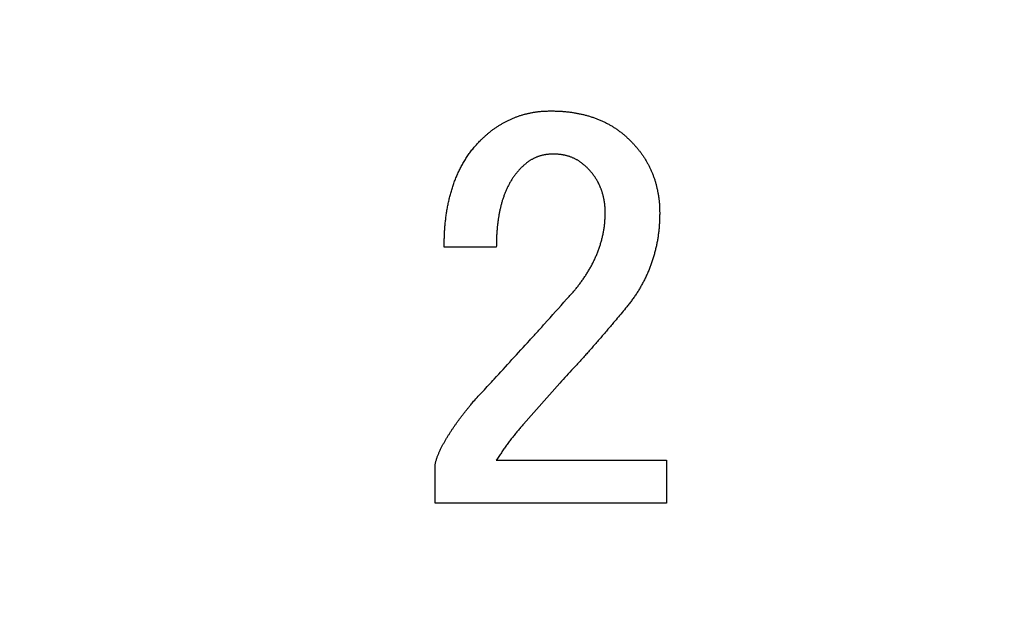
# Model space of a CAD drawing. Units: millimetres. Extents: x 0 to 608, y -1 to 424.
# Drawn here: x 129 to 134, y 158 to 161 of the extents above; entities that cross this region are included whole.
import ezdxf

# ---------------------------------------------------------------- set-up
doc = ezdxf.new("R2010")
doc.units = ezdxf.units.MM
doc.header["$LTSCALE"] = 0.26555
doc.layers.add('NoLayerName_001', color=7, linetype='Continuous')
doc.styles.get("Standard").update_dxf_attribs({"font": 'txt', "bigfont": 'extfont2'})
doc.dimstyles.get("Standard").update_dxf_attribs({"dimtxt": 2.5, "dimasz": 2.5, "dimexe": 1.25, "dimexo": 0.625, "dimtad": 1, "dimzin": 0, "dimdsep": 46, "dimtxsty": 'Standard', "dimcen": 2.5, "dimadec": 0, "dimazin": 0, "dimtfac": 0.75, "dimtmove": 0, "dimatfit": 3, "dimfxl": 1, "dimarcsym": 0})

# ---------------------------------------------------------------- blocks, each defined once
blk = doc.blocks.new('_OPEN30')
at = {"color": 0, "linetype": 'ByBlock', "lineweight": -2}
for p, q in [((-1, 0.267949), (0, 0)), ((0, 0), (-1, -0.267949)), ((0, 0), (-1, 0))]:
    blk.add_line(p, q, dxfattribs=at)
blk = doc.blocks.new('*D19')
at = {"layer": 'Defpoints', "color": 0}
for p in [(39.6755, 221.6096), (39.6755, 173.8517), (246.4756, 160.2723)]:
    blk.add_point(p, dxfattribs=at)
at = {"layer": 'NoLayerName_001', "color": 0, "linetype": 'Continuous', "lineweight": 25}
for p, q in [((39.6755, 173.8517), (39.6755, 225.5382)), ((246.4756, 160.2723), (246.4756, 225.5382)), ((244.3327, 221.6096), (41.8184, 221.6096))]:
    blk.add_line(p, q, dxfattribs=at)
at = {"layer": 'NoLayerName_001', "color": 0, "lineweight": 25, "xscale": 2.142857142857143, "yscale": 2.142857142857143, "zscale": 2.142857142857143}
for p, rotation in [((39.6755, 221.6096), 180), ((246.4756, 221.6096), 360)]:
    blk.add_blockref('_OPEN30', p, dxfattribs=dict(at, rotation=rotation))
at = {"layer": 'NoLayerName_001', "color": 0, "lineweight": 25, "insert": (142.1773, 225.181), "char_height": 4.28571, "attachment_point": 5}
blk.add_mtext('207', dxfattribs=at)

msp = doc.modelspace()

# ---------------------------------------------------------------- linework, layer by layer
at = {"layer": 'NoLayerName_001', "color": 7, "linetype": 'Continuous', "lineweight": 25}
for p, q in [((131.5976, 159.9832), (131.3311, 159.9832)), ((131.9219, 159.2882), (131.7366, 159.0797)), ((131.5976, 158.8944), (132.4663, 158.8944)), ((132.4663, 158.8944), (132.4663, 158.6752)), ((131.2848, 158.6752), (131.2848, 158.8712)), ((132.4663, 158.6752), (131.2848, 158.6752))]:
    msp.add_line(p, q, dxfattribs=at)
for points, knots in [([(131.5165, 160.5276), (131.5184, 160.5294), (131.5223, 160.5331), (131.5281, 160.5386), (131.534, 160.544), (131.5399, 160.5494), (131.5459, 160.5548), (131.5519, 160.56), (131.558, 160.5652), (131.5641, 160.5703), (131.5704, 160.5753), (131.5767, 160.5802), (131.5832, 160.585), (131.5897, 160.5897), (131.5962, 160.5942), (131.6029, 160.5987), (131.6096, 160.6031), (131.6164, 160.6073), (131.6232, 160.6114), (131.6302, 160.6154), (131.6372, 160.6193), (131.6443, 160.623), (131.6514, 160.6266), (131.6586, 160.6301), (131.6659, 160.6335), (131.6732, 160.6368), (131.6805, 160.64), (131.6879, 160.643), (131.6954, 160.646), (131.7028, 160.6489), (131.7103, 160.6516), (131.7179, 160.6542), (131.7255, 160.6567), (131.7332, 160.659), (131.7409, 160.6611), (131.7487, 160.6631), (131.7565, 160.6649), (131.7643, 160.6666), (131.7721, 160.6682), (131.78, 160.6698), (131.7853, 160.6707), (131.7879, 160.6711)], [0, 0, 0, 0, 0.0080059, 0.0160111, 0.0240152, 0.0320178, 0.040019, 0.0480198, 0.0560214, 0.0640247, 0.0720294, 0.0800353, 0.088042, 0.0960493, 0.1040571, 0.112065, 0.1200726, 0.1280794, 0.1360851, 0.1440896, 0.1520928, 0.1600951, 0.1680975, 0.1761011, 0.1841065, 0.1921137, 0.2001227, 0.2081329, 0.2161426, 0.2241506, 0.232156, 0.2401587, 0.2481591, 0.2561587, 0.2641594, 0.2721625, 0.2801688, 0.2881781, 0.2961897, 0.3042023, 0.3122142, 0.3122142, 0.3122142, 0.3122142]), ([(131.7879, 160.6711), (131.7905, 160.6716), (131.7958, 160.6725), (131.8037, 160.6736), (131.8116, 160.6747), (131.8196, 160.6756), (131.8276, 160.6763), (131.8355, 160.6769), (131.8435, 160.6773), (131.8515, 160.6776), (131.8595, 160.6778), (131.8675, 160.678), (131.8729, 160.6781), (131.8755, 160.6782)], [0, 0, 0, 0, 0.00800957, 0.01601585, 0.02401845, 0.03201767, 0.04001452, 0.04801135, 0.05601062, 0.06401349, 0.07202003, 0.08002947, 0.0880405, 0.0880405, 0.0880405, 0.0880405]), ([(131.8755, 160.6782), (131.8785, 160.6781), (131.8844, 160.678), (131.8933, 160.6779), (131.9022, 160.6777), (131.9111, 160.6774), (131.92, 160.6771), (131.9288, 160.6766), (131.9377, 160.676), (131.9466, 160.6753), (131.9554, 160.6744), (131.9642, 160.6734), (131.973, 160.6723), (131.9818, 160.6711), (131.9906, 160.6697), (131.9994, 160.6683), (132.0082, 160.6667), (132.0169, 160.6651), (132.0256, 160.6633), (132.0343, 160.6614), (132.043, 160.6594), (132.0516, 160.6572), (132.0601, 160.6549), (132.0687, 160.6524), (132.0772, 160.6498), (132.0856, 160.647), (132.094, 160.6441), (132.1024, 160.6411), (132.1107, 160.638), (132.119, 160.6347), (132.1272, 160.6314), (132.1354, 160.6279), (132.1435, 160.6242), (132.1515, 160.6204), (132.1595, 160.6165), (132.1673, 160.6123), (132.1751, 160.6081), (132.1828, 160.6036), (132.1905, 160.5991), (132.198, 160.5943), (132.2029, 160.5911), (132.2054, 160.5895)], [0, 0, 0, 0, 0.0088916, 0.017782, 0.0266705, 0.0355564, 0.0444395, 0.0533204, 0.0622003, 0.0710812, 0.0799642, 0.0888498, 0.097738, 0.1066286, 0.1155207, 0.1244135, 0.1333057, 0.1421961, 0.1510843, 0.1599701, 0.1688539, 0.1777367, 0.18662, 0.1955047, 0.2043916, 0.2132805, 0.2221712, 0.231063, 0.2399549, 0.2488459, 0.2577351, 0.2666224, 0.2755081, 0.284393, 0.2932786, 0.3021654, 0.3110537, 0.3199434, 0.3288344, 0.3377263, 0.3466187, 0.3466187, 0.3466187, 0.3466187]), ([(132.2054, 160.5895), (132.2079, 160.5878), (132.2128, 160.5845), (132.22, 160.5793), (132.2272, 160.574), (132.2342, 160.5686), (132.2412, 160.5631), (132.248, 160.5574), (132.2547, 160.5515), (132.2613, 160.5456), (132.2679, 160.5397), (132.2744, 160.5336), (132.2788, 160.5296), (132.281, 160.5276)], [0, 0, 0, 0, 0.00889209, 0.01778308, 0.02667231, 0.03555923, 0.04444349, 0.05332544, 0.06220758, 0.07109176, 0.07997857, 0.08886766, 0.09775804, 0.09775804, 0.09775804, 0.09775804]), ([(131.4425, 160.4357), (131.4447, 160.439), (131.4489, 160.4457), (131.4556, 160.4554), (131.4626, 160.465), (131.4697, 160.4744), (131.4771, 160.4836), (131.4847, 160.4926), (131.4925, 160.5015), (131.5004, 160.5103), (131.5084, 160.5189), (131.5138, 160.5247), (131.5165, 160.5276)], [0, 0, 0, 0, 0.0118192, 0.023636, 0.0354482, 0.0472548, 0.0590557, 0.0708553, 0.0826588, 0.0944681, 0.1062827, 0.1181003, 0.1181003, 0.1181003, 0.1181003]), ([(132.281, 160.5276), (132.2828, 160.5256), (132.2866, 160.5216), (132.2923, 160.5156), (132.2979, 160.5096), (132.3034, 160.5035), (132.3089, 160.4974), (132.3143, 160.4912), (132.3196, 160.4849), (132.3247, 160.4785), (132.3298, 160.472), (132.3347, 160.4654), (132.3395, 160.4587), (132.3442, 160.452), (132.3488, 160.4452), (132.3533, 160.4383), (132.3577, 160.4313), (132.3619, 160.4242), (132.366, 160.4171), (132.3701, 160.41), (132.3739, 160.4027), (132.3777, 160.3954), (132.3813, 160.388), (132.3848, 160.3806), (132.3882, 160.3731), (132.3914, 160.3655), (132.3946, 160.3579), (132.3976, 160.3503), (132.4005, 160.3426), (132.4033, 160.3348), (132.406, 160.327), (132.4085, 160.3192), (132.4108, 160.3113), (132.413, 160.3034), (132.415, 160.2954), (132.4169, 160.2874), (132.4187, 160.2794), (132.4204, 160.2713), (132.422, 160.2632), (132.4235, 160.2552), (132.4243, 160.2497), (132.4248, 160.247)], [0, 0, 0, 0, 0.0082278, 0.0164545, 0.0246793, 0.0329018, 0.0411223, 0.0493418, 0.0575624, 0.0657852, 0.0740102, 0.0822371, 0.0904653, 0.0986943, 0.1069232, 0.1151513, 0.1233782, 0.131604, 0.1398286, 0.1480524, 0.1562755, 0.1644987, 0.1727225, 0.1809473, 0.1891736, 0.1974011, 0.2056298, 0.213859, 0.2220876, 0.2303147, 0.2385399, 0.246763, 0.2549844, 0.263205, 0.2714266, 0.2796502, 0.2878764, 0.2961052, 0.3043359, 0.3125676, 0.3207985, 0.3207985, 0.3207985, 0.3207985]), ([(131.3311, 159.9832), (131.3313, 159.9911), (131.3315, 160.0029), (131.3319, 160.0186), (131.3323, 160.0304), (131.3327, 160.0422), (131.3332, 160.054), (131.3339, 160.0658), (131.3346, 160.0776), (131.3355, 160.0893), (131.3366, 160.1011), (131.3377, 160.1128), (131.3391, 160.1246), (131.3405, 160.1363), (131.3422, 160.148), (131.3439, 160.1597), (131.3458, 160.1713), (131.3479, 160.183), (131.3501, 160.1946), (131.3524, 160.2061), (131.3549, 160.2177), (131.3575, 160.2292), (131.3603, 160.2407), (131.3633, 160.2521), (131.3664, 160.2635), (131.3697, 160.2748), (131.3732, 160.2861), (131.3769, 160.2973), (131.3808, 160.3085), (131.3849, 160.3196), (131.3891, 160.3306), (131.3936, 160.3415), (131.3983, 160.3524), (131.4031, 160.3631), (131.4082, 160.3738), (131.4134, 160.3844), (131.4188, 160.3949), (131.4244, 160.4053), (131.4303, 160.4156), (131.4363, 160.4257), (131.4405, 160.4324), (131.4425, 160.4357)], [0, 0, 0, 0, 0.0236172, 0.0354246, 0.0472308, 0.0590358, 0.07084, 0.0826441, 0.0944496, 0.1062567, 0.118065, 0.1298742, 0.1416838, 0.1534935, 0.165303, 0.177112, 0.1889205, 0.2007287, 0.2125369, 0.2243452, 0.2361542, 0.2479641, 0.259775, 0.2715861, 0.2833966, 0.2952061, 0.3070148, 0.3188231, 0.3306321, 0.3424418, 0.3542524, 0.3660635, 0.3778748, 0.3896859, 0.4014964, 0.4133062, 0.4251157, 0.4369257, 0.4487373, 0.4605523, 0.4723709, 0.4723709, 0.4723709, 0.4723709]), ([(131.8871, 160.4581), (131.8851, 160.458), (131.8811, 160.4578), (131.875, 160.4574), (131.869, 160.4571), (131.863, 160.4566), (131.857, 160.456), (131.851, 160.4553), (131.845, 160.4543), (131.8391, 160.4532), (131.8332, 160.4519), (131.8274, 160.4504), (131.8215, 160.4487), (131.8158, 160.4468), (131.8101, 160.4448), (131.8044, 160.4426), (131.7988, 160.4403), (131.7933, 160.4378), (131.7879, 160.4351), (131.7825, 160.4323), (131.7772, 160.4294), (131.772, 160.4263), (131.7669, 160.4231), (131.7619, 160.4197), (131.757, 160.4162), (131.7522, 160.4125), (131.7476, 160.4087), (131.743, 160.4048), (131.7384, 160.4008), (131.7339, 160.3968), (131.7294, 160.3927), (131.7265, 160.39), (131.725, 160.3886)], [0, 0, 0, 0, 0.0060602, 0.0121174, 0.0181689, 0.0242128, 0.0302486, 0.0362772, 0.0423018, 0.0483278, 0.0543597, 0.0603988, 0.0664455, 0.0724993, 0.0785589, 0.0846224, 0.0906872, 0.0967504, 0.1028104, 0.1088656, 0.1149151, 0.1209584, 0.1269954, 0.1330266, 0.1390535, 0.1450805, 0.1511116, 0.1571488, 0.1631929, 0.1692432, 0.1752981, 0.1813554, 0.1813554, 0.1813554, 0.1813554]), ([(132.0609, 160.3886), (132.0593, 160.39), (132.0561, 160.3929), (132.0513, 160.3972), (132.0465, 160.4014), (132.0416, 160.4055), (132.0366, 160.4096), (132.0316, 160.4135), (132.0265, 160.4173), (132.0212, 160.421), (132.0158, 160.4244), (132.0103, 160.4277), (132.0047, 160.4308), (131.999, 160.4338), (131.9932, 160.4365), (131.9873, 160.4391), (131.9813, 160.4415), (131.9753, 160.4438), (131.9692, 160.4459), (131.9631, 160.4478), (131.9569, 160.4495), (131.9507, 160.4511), (131.9445, 160.4524), (131.9382, 160.4536), (131.9318, 160.4546), (131.9255, 160.4554), (131.9191, 160.4561), (131.9127, 160.4566), (131.9064, 160.4571), (131.9, 160.4575), (131.8935, 160.4578), (131.8893, 160.458), (131.8871, 160.4581)], [0, 0, 0, 0, 0.0064242, 0.0128455, 0.0192616, 0.0256708, 0.0320727, 0.0384685, 0.0448615, 0.051257, 0.0576589, 0.0640677, 0.070483, 0.0769041, 0.0833296, 0.0897577, 0.0961863, 0.1026132, 0.1090375, 0.1154582, 0.1218749, 0.1282867, 0.1346934, 0.1410948, 0.1474912, 0.1538866, 0.1602849, 0.1666882, 0.1730972, 0.1795114, 0.1859297, 0.1923501, 0.1923501, 0.1923501, 0.1923501]), ([(131.725, 160.3886), (131.723, 160.3864), (131.719, 160.3822), (131.7132, 160.3757), (131.7074, 160.3692), (131.7017, 160.3626), (131.6962, 160.3559), (131.6908, 160.349), (131.6857, 160.3419), (131.6808, 160.3347), (131.6761, 160.3273), (131.6716, 160.3199), (131.6673, 160.3123), (131.6631, 160.3047), (131.659, 160.2969), (131.6552, 160.2891), (131.6514, 160.2812), (131.6479, 160.2733), (131.6445, 160.2652), (131.6412, 160.2572), (131.6381, 160.249), (131.6351, 160.2408), (131.6322, 160.2326), (131.6295, 160.2243), (131.627, 160.2159), (131.6246, 160.2076), (131.6223, 160.1992), (131.6201, 160.1907), (131.6181, 160.1822), (131.6162, 160.1737), (131.6144, 160.1652), (131.6127, 160.1566), (131.6112, 160.1481), (131.6097, 160.1395), (131.6083, 160.1309), (131.607, 160.1222), (131.6058, 160.1136), (131.6047, 160.1049), (131.6037, 160.0963), (131.6027, 160.0876), (131.6022, 160.0818), (131.6019, 160.0789)], [0, 0, 0, 0, 0.008728, 0.0174528, 0.0261719, 0.0348851, 0.0435949, 0.0523069, 0.0610245, 0.0697479, 0.0784755, 0.0872047, 0.0959317, 0.1046547, 0.1133753, 0.1220944, 0.1308132, 0.139532, 0.1482512, 0.1569709, 0.165691, 0.1744113, 0.1831316, 0.1918515, 0.2005708, 0.2092898, 0.2180089, 0.2267283, 0.2354478, 0.244167, 0.2528853, 0.261603, 0.2703205, 0.2790383, 0.2877564, 0.2964751, 0.3051941, 0.3139134, 0.3226325, 0.3313514, 0.3400698, 0.3400698, 0.3400698, 0.3400698]), ([(132.0973, 160.3456), (132.0963, 160.347), (132.0943, 160.3498), (132.0913, 160.3539), (132.0881, 160.3579), (132.0849, 160.3619), (132.0817, 160.3659), (132.0783, 160.3698), (132.0749, 160.3736), (132.0714, 160.3774), (132.0679, 160.3811), (132.0644, 160.3849), (132.0621, 160.3873), (132.0609, 160.3886)], [0, 0, 0, 0, 0.005133, 0.01026472, 0.01539489, 0.02052345, 0.02565056, 0.03077716, 0.03590463, 0.04103369, 0.04616448, 0.05129666, 0.05642961, 0.05642961, 0.05642961, 0.05642961]), ([(132.1535, 160.1569), (132.1535, 160.1586), (132.1534, 160.1621), (132.1533, 160.1672), (132.1532, 160.1723), (132.153, 160.1774), (132.1528, 160.1826), (132.1525, 160.1877), (132.1521, 160.1928), (132.1516, 160.1979), (132.1511, 160.203), (132.1504, 160.2081), (132.1497, 160.2132), (132.1489, 160.2182), (132.148, 160.2233), (132.147, 160.2283), (132.146, 160.2334), (132.1449, 160.2384), (132.1437, 160.2434), (132.1425, 160.2483), (132.1411, 160.2533), (132.1397, 160.2582), (132.1381, 160.2631), (132.1365, 160.268), (132.1348, 160.2728), (132.133, 160.2776), (132.1312, 160.2824), (132.1292, 160.2872), (132.1273, 160.2919), (132.1252, 160.2966), (132.1231, 160.3013), (132.1209, 160.3059), (132.1186, 160.3105), (132.1162, 160.3151), (132.1138, 160.3196), (132.1112, 160.324), (132.1086, 160.3284), (132.1059, 160.3328), (132.1031, 160.3371), (132.1002, 160.3414), (132.0983, 160.3442), (132.0973, 160.3456)], [0, 0, 0, 0, 0.0051325, 0.0102644, 0.0153951, 0.0205244, 0.0256523, 0.0307792, 0.0359063, 0.0410344, 0.046164, 0.0512949, 0.056427, 0.0615601, 0.0666936, 0.0718269, 0.0769597, 0.0820915, 0.0872222, 0.0923518, 0.0974806, 0.102609, 0.1077379, 0.1128676, 0.1179985, 0.1231305, 0.1282635, 0.1333968, 0.1385299, 0.1436621, 0.148793, 0.1539226, 0.1590513, 0.1641797, 0.1693087, 0.1744387, 0.17957, 0.1847025, 0.189836, 0.1949701, 0.2001039, 0.2001039, 0.2001039, 0.2001039]), ([(132.4248, 160.247), (132.4252, 160.2443), (132.4261, 160.2389), (132.4272, 160.2308), (132.4283, 160.2226), (132.4291, 160.2144), (132.4298, 160.2062), (132.4303, 160.198), (132.4307, 160.1898), (132.431, 160.1816), (132.4312, 160.1734), (132.4314, 160.1652), (132.4315, 160.1597), (132.4315, 160.1569)], [0, 0, 0, 0, 0.00822864, 0.01645408, 0.024676, 0.03289474, 0.04111143, 0.04932852, 0.05754819, 0.06577142, 0.07399817, 0.0822277, 0.09045872, 0.09045872, 0.09045872, 0.09045872]), ([(132.1425, 160.0489), (132.1432, 160.0521), (132.1445, 160.0586), (132.1463, 160.0683), (132.1479, 160.0781), (132.1493, 160.0879), (132.1504, 160.0977), (132.1513, 160.1075), (132.152, 160.1174), (132.1525, 160.1273), (132.1529, 160.1372), (132.1533, 160.147), (132.1534, 160.1536), (132.1535, 160.1569)], [0, 0, 0, 0, 0.0098954, 0.0197893, 0.02968, 0.0395663, 0.0494483, 0.0593271, 0.0692067, 0.0790901, 0.0889783, 0.0988704, 0.1087648, 0.1087648, 0.1087648, 0.1087648]), ([(132.4315, 160.1569), (132.4315, 160.1534), (132.4313, 160.1464), (132.4311, 160.1358), (132.4308, 160.1253), (132.4304, 160.1147), (132.4299, 160.1042), (132.4293, 160.0937), (132.4286, 160.0831), (132.4276, 160.0726), (132.4265, 160.0621), (132.4252, 160.0517), (132.4238, 160.0412), (132.4222, 160.0308), (132.4205, 160.0203), (132.4186, 160.01), (132.4166, 159.9996), (132.4145, 159.9893), (132.4122, 159.979), (132.4097, 159.9687), (132.4071, 159.9585), (132.4044, 159.9483), (132.4016, 159.9381), (132.3986, 159.928), (132.3954, 159.9179), (132.3921, 159.9079), (132.3887, 159.8979), (132.3851, 159.888), (132.3814, 159.8781), (132.3776, 159.8683), (132.3735, 159.8585), (132.3694, 159.8488), (132.365, 159.8392), (132.3606, 159.8296), (132.3559, 159.8202), (132.3511, 159.8107), (132.3462, 159.8014), (132.3412, 159.7921), (132.336, 159.7829), (132.3307, 159.7738), (132.3271, 159.7677), (132.3253, 159.7647)], [0, 0, 0, 0, 0.0105558, 0.0211106, 0.0316636, 0.0422145, 0.0527634, 0.0633114, 0.0738604, 0.0844117, 0.0949651, 0.1055202, 0.1160764, 0.1266331, 0.1371892, 0.1477442, 0.1582982, 0.1688515, 0.1794044, 0.1899572, 0.2005099, 0.2110628, 0.2216159, 0.2321692, 0.2427227, 0.2532766, 0.2638311, 0.2743863, 0.2849419, 0.2954972, 0.3060517, 0.3166052, 0.3271576, 0.3377089, 0.34826, 0.358812, 0.3693653, 0.3799204, 0.3904773, 0.4010354, 0.4115938, 0.4115938, 0.4115938, 0.4115938]), ([(131.6019, 160.0789), (131.6016, 160.076), (131.6011, 160.0703), (131.6004, 160.0616), (131.5998, 160.0529), (131.5993, 160.0442), (131.5989, 160.0355), (131.5986, 160.0268), (131.5983, 160.018), (131.5981, 160.0093), (131.5978, 159.9977), (131.5977, 159.989), (131.5976, 159.9832)], [0, 0, 0, 0, 0.00871771, 0.01743461, 0.02615061, 0.0348657, 0.04358052, 0.05229573, 0.06101172, 0.06972864, 0.07844643, 0.09588367, 0.09588367, 0.09588367, 0.09588367]), ([(131.9566, 159.7168), (131.9589, 159.7192), (131.9633, 159.7241), (131.97, 159.7314), (131.9766, 159.7387), (131.9832, 159.7461), (131.9897, 159.7535), (131.9962, 159.761), (132.0025, 159.7685), (132.0088, 159.7762), (132.0149, 159.784), (132.0209, 159.7918), (132.0268, 159.7997), (132.0326, 159.8077), (132.0384, 159.8158), (132.044, 159.8239), (132.0495, 159.8321), (132.055, 159.8404), (132.0603, 159.8487), (132.0655, 159.8571), (132.0706, 159.8656), (132.0755, 159.8742), (132.0804, 159.8828), (132.085, 159.8915), (132.0896, 159.9003), (132.094, 159.9091), (132.0982, 159.9181), (132.1024, 159.9271), (132.1063, 159.9361), (132.1102, 159.9452), (132.1139, 159.9544), (132.1175, 159.9636), (132.1209, 159.9729), (132.1242, 159.9822), (132.1273, 159.9916), (132.1303, 160.001), (132.133, 160.0105), (132.1357, 160.02), (132.1381, 160.0296), (132.1404, 160.0392), (132.1418, 160.0457), (132.1425, 160.0489)], [0, 0, 0, 0, 0.0098898, 0.0197788, 0.0296662, 0.0395516, 0.0494348, 0.0593164, 0.0691975, 0.0790797, 0.0889637, 0.0988497, 0.1087376, 0.118627, 0.1285176, 0.1384084, 0.1482989, 0.1581882, 0.168076, 0.1779624, 0.1878476, 0.1977323, 0.2076174, 0.2175035, 0.2273906, 0.2372788, 0.2471679, 0.2570577, 0.2669476, 0.2768373, 0.2867262, 0.2966141, 0.3065008, 0.3163867, 0.3262721, 0.3361575, 0.3460437, 0.3559312, 0.3658206, 0.3757124, 0.3856069, 0.3856069, 0.3856069, 0.3856069]), ([(132.3253, 159.7647), (132.3235, 159.7617), (132.3198, 159.7557), (132.3142, 159.7468), (132.3084, 159.738), (132.3025, 159.7292), (132.2964, 159.7206), (132.2902, 159.7121), (132.2839, 159.7036), (132.2774, 159.6953), (132.2709, 159.687), (132.2644, 159.6787), (132.26, 159.6732), (132.2578, 159.6704)], [0, 0, 0, 0, 0.0105572, 0.0211122, 0.0316645, 0.042214, 0.0527611, 0.0633075, 0.0738555, 0.0844064, 0.0949603, 0.1055165, 0.1160742, 0.1160742, 0.1160742, 0.1160742]), ([(131.4817, 159.1955), (131.4977, 159.2128), (131.5233, 159.2403), (131.5584, 159.2783), (131.6379, 159.3648), (131.7141, 159.4481), (131.787, 159.5279), (131.806, 159.5488), (131.8249, 159.5697), (131.8752, 159.6257), (131.919, 159.6747), (131.9566, 159.7168)], [0, 0, 0, 0, 0.0705151, 0.112824, 0.155133, 0.4230903, 0.4512963, 0.4795023, 0.5077083, 0.5359143, 0.7051504, 0.7051504, 0.7051504, 0.7051504]), ([(132.2578, 159.6704), (132.2414, 159.651), (132.2196, 159.6249), (132.1923, 159.5925), (132.1758, 159.5731), (132.1594, 159.5537), (132.1428, 159.5344), (132.1262, 159.5151), (132.1096, 159.4959), (132.0928, 159.4767), (132.076, 159.4576), (132.059, 159.4386), (132.0421, 159.4197), (132.025, 159.4008), (132.0079, 159.382), (131.985, 159.3569), (131.9564, 159.3256), (131.9334, 159.3007), (131.9219, 159.2882)], [0, 0, 0, 0, 0.0763487, 0.101797, 0.1272445, 0.1526909, 0.1781363, 0.2035807, 0.2290244, 0.2544676, 0.2799107, 0.3053543, 0.3307988, 0.3562441, 0.3816906, 0.407138, 0.4580355, 0.508935, 0.508935, 0.508935, 0.508935]), ([(131.4288, 159.1301), (131.4304, 159.1321), (131.4336, 159.1361), (131.4383, 159.1421), (131.4431, 159.1481), (131.4479, 159.1541), (131.4527, 159.16), (131.4591, 159.1679), (131.4688, 159.1798), (131.4769, 159.1896), (131.4817, 159.1955)], [0, 0, 0, 0, 0.00765154, 0.01530301, 0.0229542, 0.03060506, 0.03825571, 0.04590622, 0.06120705, 0.08415823, 0.08415823, 0.08415823, 0.08415823]), ([(131.2848, 158.8712), (131.2854, 158.8737), (131.2866, 158.8787), (131.2885, 158.8861), (131.2905, 158.8935), (131.2926, 158.9008), (131.295, 158.9081), (131.2976, 158.9153), (131.3004, 158.9224), (131.3033, 158.9295), (131.3064, 158.9365), (131.3096, 158.9435), (131.3129, 158.9504), (131.3162, 158.9572), (131.3197, 158.9641), (131.3232, 158.9708), (131.3269, 158.9776), (131.3306, 158.9843), (131.3343, 158.9909), (131.3382, 158.9976), (131.3421, 159.0041), (131.346, 159.0107), (131.35, 159.0172), (131.3541, 159.0237), (131.3582, 159.0301), (131.3624, 159.0366), (131.3666, 159.043), (131.3708, 159.0493), (131.3751, 159.0557), (131.3793, 159.062), (131.3836, 159.0684), (131.388, 159.0747), (131.3924, 159.0809), (131.3968, 159.0872), (131.4012, 159.0934), (131.4057, 159.0996), (131.4103, 159.1057), (131.4149, 159.1119), (131.4195, 159.118), (131.4241, 159.124), (131.4273, 159.1281), (131.4288, 159.1301)], [0, 0, 0, 0, 0.0076576, 0.0153121, 0.0229619, 0.030608, 0.038255, 0.0459062, 0.0535619, 0.0612205, 0.0688787, 0.0765337, 0.0841861, 0.0918371, 0.0994875, 0.107138, 0.1147889, 0.1224402, 0.1300919, 0.1377439, 0.1453958, 0.1530474, 0.1606983, 0.168349, 0.1759996, 0.1836505, 0.1913017, 0.1989531, 0.2066047, 0.2142563, 0.2219078, 0.229559, 0.2372098, 0.2448603, 0.2525107, 0.2601609, 0.2678112, 0.2754618, 0.2831127, 0.2907639, 0.2984154, 0.2984154, 0.2984154, 0.2984154]), ([(131.7366, 159.0797), (131.7316, 159.0738), (131.7241, 159.0649), (131.7142, 159.0531), (131.7067, 159.0442), (131.6994, 159.0352), (131.692, 159.0262), (131.6848, 159.0172), (131.6776, 159.0081), (131.6705, 158.999), (131.6635, 158.9897), (131.6566, 158.9804), (131.6497, 158.9711), (131.643, 158.9616), (131.6364, 158.9521), (131.6298, 158.9426), (131.6233, 158.933), (131.6168, 158.9234), (131.6082, 158.9105), (131.6018, 158.9008), (131.5976, 158.8944)], [0, 0, 0, 0, 0.0232045, 0.0348048, 0.0464032, 0.0579989, 0.0695918, 0.0811818, 0.0927689, 0.1043537, 0.1159371, 0.1275201, 0.1391043, 0.1506906, 0.1622795, 0.1738714, 0.1854663, 0.1970637, 0.2086633, 0.2318662, 0.2318662, 0.2318662, 0.2318662])]:
    msp.add_open_spline(points, degree=3, knots=knots, dxfattribs=at)

# ---------------------------------------------------------------- dimensions: what is measured, and where the dimension line sits
dim = msp.add_linear_dim(base=(39.6755, 221.6096), p1=(246.4756, 160.2723), p2=(39.6755, 173.8517), angle=180, text='207', dimstyle='Standard', override={"dimtxt": 4.285714, "dimasz": 2.142857, "dimexe": 3.928571, "dimexo": 0, "dimgap": 1.428571, "dimdec": 1, "dimzin": 8, "dimblk": 'OPEN30', "dimclrd": 0, "dimclre": 0, "dimclrt": 0, "dimtp": 0, "dimtm": 0, "dimlwd": 25, "dimlwe": 25}, dxfattribs=at)
dim.commit()
dim.dimension.update_dxf_attribs({"geometry": '*D19', "text_midpoint": (142.1773, 221.6096), "dimtype": 160})

# ---------------------------------------------------------------- leaders
at = {"layer": 'NoLayerName_001', "color": 6, "linetype": 'Continuous', "lineweight": 25, "annotation_type": 0, "has_hookline": 1, "hookline_direction": 1, "text_width": 75.4182}
msp.add_leader([(176.1755, 148.0832), (151.397, 198.3598), (150.147, 198.3598)], dimstyle='Standard', override={"dimtxt": 5, "dimasz": 1.25, "dimgap": 1.25, "dimldrblk": 'DOT'}, dxfattribs=at)

doc.saveas('drawing.dxf')
